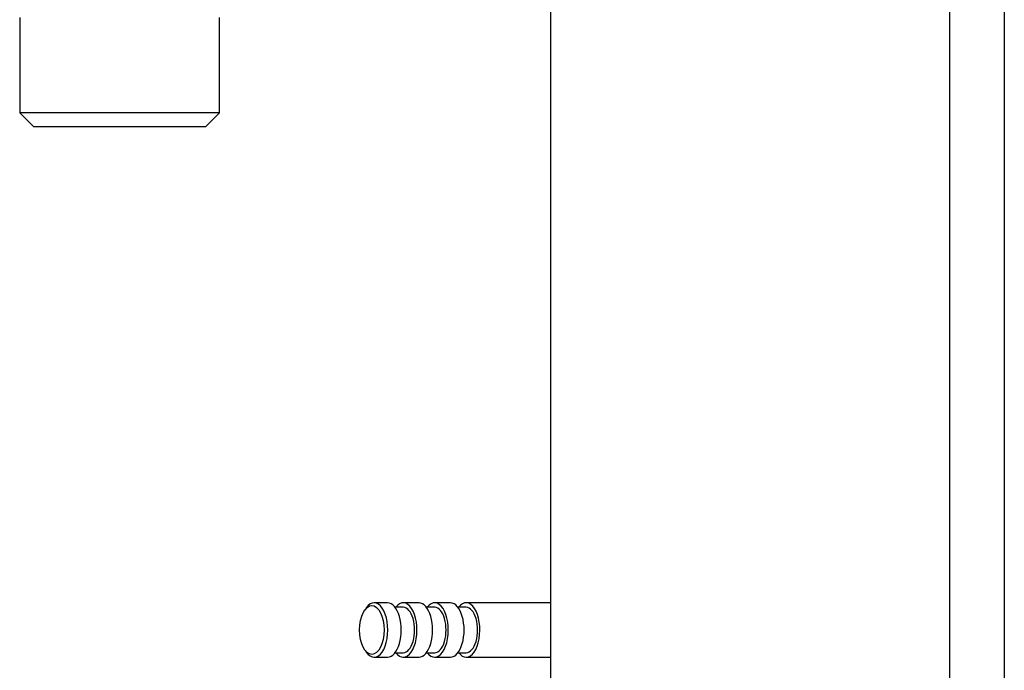
# Model space of a CAD drawing. Units: millimetres. Extents: x 0 to 846, y 297 to 1188.
# Drawn here: x 159 to 169, y 402 to 409 of the extents above; entities that cross this region are included whole.
import ezdxf

# ---------------------------------------------------------------- set-up
doc = ezdxf.new("R2010")
doc.units = ezdxf.units.MM
doc.layers.add('C__USERS_SEHNAL_', color=7, linetype='Continuous')
doc.layers.add('Default', color=7, linetype='Continuous')

# ---------------------------------------------------------------- blocks, each defined once
blk = doc.blocks.new('SE19')
at = {"layer": 'C__USERS_SEHNAL_', "color": 7, "linetype": 'Continuous'}
for p, q in [((169.425, 446.161), (169.425, 398.289)), ((164.425, 438.536), (164.425, 401.586)), ((168.825, 401.586), (168.825, 416.961)), ((158.575, 409.211), (158.575, 408.161)), ((160.775, 408.161), (160.775, 409.211)), ((160.775, 408.161), (158.575, 408.161)), ((158.575, 408.161), (158.725, 408.011)), ((160.625, 408.011), (160.775, 408.161)), ((158.725, 408.011), (160.625, 408.011)), ((162.395, 402.706), (162.378, 402.681)), ((162.629, 402.761), (162.481, 402.761)), ((162.802, 402.711), (162.712, 402.711)), ((162.975, 402.761), (162.802, 402.761)), ((163.148, 402.711), (163.058, 402.711)), ((163.322, 402.761), (163.148, 402.761)), ((163.495, 402.711), (163.404, 402.711)), ((164.425, 402.761), (163.495, 402.761)), ((162.378, 402.24), (162.395, 402.216)), ((162.481, 402.161), (162.629, 402.161)), ((162.712, 402.211), (162.802, 402.211)), ((162.802, 402.161), (162.975, 402.161)), ((163.058, 402.211), (163.148, 402.211)), ((163.148, 402.161), (163.322, 402.161)), ((163.404, 402.211), (163.495, 402.211)), ((163.495, 402.161), (164.425, 402.161))]:
    blk.add_line(p, q, dxfattribs=at)
for centre, major_axis, start_param, end_param in [((162.481, 402.461), (0, -0.3), 0, 3.757072), ((162.802, 402.461), (0, -0.3), 0, 3.727278), ((163.148, 402.461), (0, -0.3), 0, 3.727278), ((163.495, 402.461), (0, -0.3), 0, 3.727278), ((162.629, 402.461), (0, -0.3), 0, 3.141593), ((162.802, 402.461), (0, -0.25), 0, 3.141593), ((162.975, 402.461), (0, -0.3), 0, 3.141593), ((163.148, 402.461), (0, -0.25), 0, 3.141593), ((163.322, 402.461), (0, -0.3), 0, 3.141593), ((163.495, 402.461), (0, -0.25), 0, 3.141593), ((162.481, 402.461), (0, -0.3), 5.667706, 6.283185), ((162.802, 402.461), (0, -0.3), 5.6975, 6.283185), ((163.148, 402.461), (0, -0.3), 5.6975, 6.283185), ((163.495, 402.461), (0, -0.3), 5.6975, 6.283185)]:
    blk.add_ellipse(centre, major_axis=major_axis, ratio=0.5, start_param=start_param, end_param=end_param, dxfattribs=at)
blk.add_ellipse((162.455, 402.461), major_axis=(0, 0.27), ratio=0.5, dxfattribs=at)

msp = doc.modelspace()

# ---------------------------------------------------------------- block references
at = {"layer": 'Default'}
msp.add_blockref('SE19', (0, 0), dxfattribs=at)

doc.saveas('drawing.dxf')
